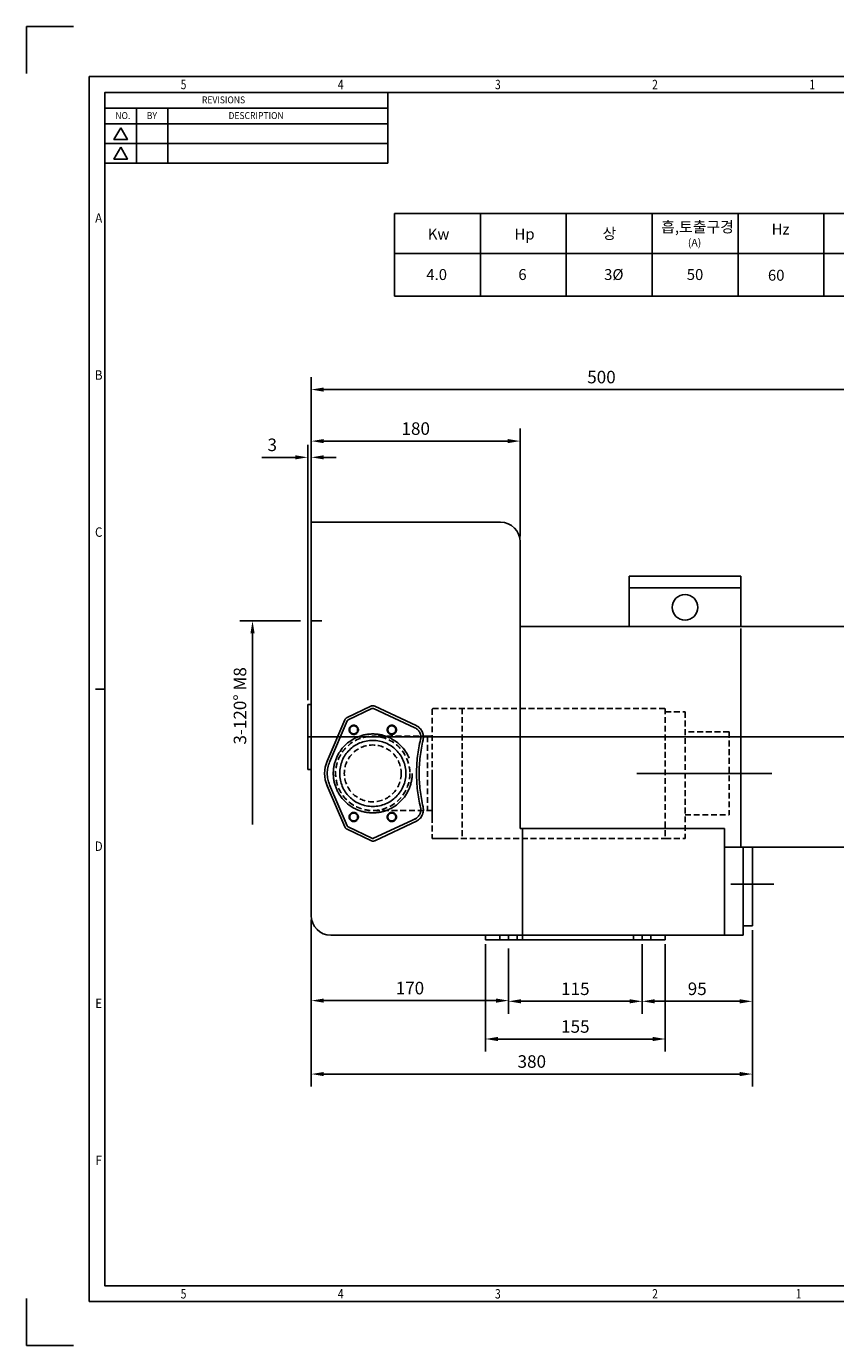
# Model space of a CAD drawing. Extents: x 673 to 2282, y 857 to 1994.
# Drawn here: x 673 to 1370, y 857 to 1994 of the extents above; entities that cross this region are included whole.
import ezdxf
from ezdxf.enums import TextEntityAlignment as Align

# ---------------------------------------------------------------- set-up
doc = ezdxf.new("R2010")
doc.units = 0
doc.header["$LTSCALE"] = 20
doc.header["$MEASUREMENT"] = 0
doc.linetypes.add('CENTER', pattern=[2, 1.25, -0.25, 0.25, -0.25])
doc.linetypes.add('HIDDEN', pattern=[0.375, 0.25, -0.125])
doc.layers.get('0').update_dxf_attribs({"linetype": 'CONTINUOUS'})
doc.layers.get('DEFPOINTS').update_dxf_attribs({"linetype": 'CONTINUOUS'})
doc.layers.add('CL', color=1, linetype='CENTER')
doc.styles.add('STYLE', font='simple', dxfattribs={"width": 0.9, "bigfont": 'KORfast'})
doc.dimstyles.get("Standard").update_dxf_attribs({"dimtxt": 0.18, "dimasz": 0.18, "dimexe": 0.18, "dimexo": 0.0625, "dimgap": 0.09, "dimtad": 0, "dimtih": 1, "dimtoh": 1, "dimdec": 4, "dimzin": 0, "dimdsep": 46, "dimtxsty": 'Standard', "dimcen": 0.09, "dimadec": 0, "dimazin": 0, "dimtfac": 1, "dimtdec": 4, "dimtofl": 0, "dimtmove": 0, "dimatfit": 3, "dimfxl": 1, "dimtolj": 1, "dimtzin": 0, "dimarcsym": 0})

# ---------------------------------------------------------------- blocks, each defined once
blk = doc.blocks.new('*D17')
at = {"color": 3, "linetype": 'ByBlock', "lineweight": -2}
for p, q in [((915.7, 1413.3), (915.7, 1633.3)), ((918.7, 1566.5), (918.7, 1633.3)), ((904.9, 1622.5), (876.1, 1622.5)), ((929.5, 1622.5), (940.3, 1622.5))]:
    blk.add_line(p, q, dxfattribs=at)
at = {"color": 3, "linetype": 'ByBlock'}
for points in [[(904.9, 1624.3), (904.9, 1620.7), (915.7, 1622.5)], [(929.5, 1624.3), (929.5, 1620.7), (918.7, 1622.5)]]:
    blk.add_solid(points, dxfattribs=at)
at = {"layer": 'DEFPOINTS', "color": 0, "linetype": 'ByBlock'}
for p in [(915.7, 1622.5), (918.7, 1562.8), (915.7, 1409.5)]:
    blk.add_point(p, dxfattribs=at)
at = {"color": 0, "linetype": 'ByBlock', "insert": (885.1, 1633.3), "char_height": 10.8, "attachment_point": 5, "bg_fill": 3, "box_fill_scale": 1.25, "bg_fill_color": 256, "bg_fill_true_color": 13158600, "bg_fill_transparency": 0}
blk.add_mtext('\\A1;3', dxfattribs=at)
blk = doc.blocks.new('*D18')
at = {"color": 3, "linetype": 'ByBlock', "lineweight": -2}
for p, q in [((918.7, 1570.3), (918.7, 1647.3)), ((1098.7, 1554.3), (1098.7, 1647.3)), ((929.5, 1636.5), (1087.9, 1636.5))]:
    blk.add_line(p, q, dxfattribs=at)
at = {"color": 3, "linetype": 'ByBlock'}
for points in [[(929.5, 1638.3), (929.5, 1634.7), (918.7, 1636.5)], [(1087.9, 1638.3), (1087.9, 1634.7), (1098.7, 1636.5)]]:
    blk.add_solid(points, dxfattribs=at)
at = {"layer": 'DEFPOINTS', "color": 0, "linetype": 'ByBlock'}
for p in [(1098.7, 1636.5), (918.7, 1566.5), (1098.7, 1550.5)]:
    blk.add_point(p, dxfattribs=at)
at = {"color": 0, "linetype": 'ByBlock', "insert": (1008.7, 1647.3), "char_height": 10.8, "attachment_point": 5, "bg_fill": 3, "box_fill_scale": 1.25, "bg_fill_color": 256, "bg_fill_true_color": 13158600, "bg_fill_transparency": 0}
blk.add_mtext('\\A1;180', dxfattribs=at)
blk = doc.blocks.new('*D19')
at = {"color": 3, "linetype": 'ByBlock', "lineweight": -2}
for p, q in [((918.7, 1570.3), (918.7, 1691.7)), ((1418.7, 1463.3), (1418.7, 1691.7)), ((929.5, 1680.9), (1407.9, 1680.9))]:
    blk.add_line(p, q, dxfattribs=at)
at = {"color": 3, "linetype": 'ByBlock'}
for points in [[(929.5, 1682.7), (929.5, 1679.1), (918.7, 1680.9)], [(1407.9, 1682.7), (1407.9, 1679.1), (1418.7, 1680.9)]]:
    blk.add_solid(points, dxfattribs=at)
at = {"layer": 'DEFPOINTS', "color": 0, "linetype": 'ByBlock'}
for p in [(1418.7, 1680.9), (918.7, 1566.5), (1418.7, 1459.5)]:
    blk.add_point(p, dxfattribs=at)
at = {"color": 0, "linetype": 'ByBlock', "insert": (1168.7, 1691.7), "char_height": 10.8, "attachment_point": 5, "bg_fill": 3, "box_fill_scale": 1.25, "bg_fill_color": 256, "bg_fill_true_color": 13158600, "bg_fill_transparency": 0}
blk.add_mtext('\\A1;500', dxfattribs=at)
blk = doc.blocks.new('*D9')
at = {"color": 3, "linetype": 'ByBlock', "lineweight": -2}
for p, q in [((918.7, 1223.8), (918.7, 1143.4)), ((1088.7, 1199), (1088.7, 1143.4)), ((929.5, 1154.2), (1077.9, 1154.2))]:
    blk.add_line(p, q, dxfattribs=at)
at = {"color": 3, "linetype": 'ByBlock'}
for points in [[(929.5, 1156), (929.5, 1152.4), (918.7, 1154.2)], [(1077.9, 1156), (1077.9, 1152.4), (1088.7, 1154.2)]]:
    blk.add_solid(points, dxfattribs=at)
at = {"layer": 'DEFPOINTS', "color": 0, "linetype": 'ByBlock'}
for p in [(918.7, 1227.5), (1088.7, 1202.8), (1088.7, 1154.2)]:
    blk.add_point(p, dxfattribs=at)
at = {"color": 0, "linetype": 'ByBlock', "insert": (1003.7, 1165), "char_height": 10.8, "attachment_point": 5, "bg_fill": 3, "box_fill_scale": 1.25, "bg_fill_color": 256, "bg_fill_true_color": 13158600, "bg_fill_transparency": 0}
blk.add_mtext('\\A1;170', dxfattribs=at)
blk = doc.blocks.new('*D10')
at = {"color": 3, "linetype": 'ByBlock', "lineweight": -2}
for p, q in [((1203.7, 1202.8), (1203.7, 1142.8)), ((1088.7, 1167.5), (1088.7, 1142.8)), ((1099.5, 1153.6), (1192.9, 1153.6))]:
    blk.add_line(p, q, dxfattribs=at)
at = {"color": 3, "linetype": 'ByBlock'}
for points in [[(1099.5, 1155.4), (1099.5, 1151.8), (1088.7, 1153.6)], [(1192.9, 1155.4), (1192.9, 1151.8), (1203.7, 1153.6)]]:
    blk.add_solid(points, dxfattribs=at)
at = {"layer": 'DEFPOINTS', "color": 0, "linetype": 'ByBlock'}
for p in [(1203.7, 1206.5), (1088.7, 1171.2), (1203.7, 1153.6)]:
    blk.add_point(p, dxfattribs=at)
at = {"color": 0, "linetype": 'ByBlock', "insert": (1146.2, 1164.4), "char_height": 10.8, "attachment_point": 5, "bg_fill": 3, "box_fill_scale": 1.25, "bg_fill_color": 256, "bg_fill_true_color": 13158600, "bg_fill_transparency": 0}
blk.add_mtext('\\A1;115', dxfattribs=at)
blk = doc.blocks.new('*D11')
at = {"color": 3, "linetype": 'ByBlock', "lineweight": -2}
for p, q in [((1298.7, 1215), (1298.7, 1142.8)), ((1203.7, 1199), (1203.7, 1142.8)), ((1214.5, 1153.6), (1287.9, 1153.6))]:
    blk.add_line(p, q, dxfattribs=at)
at = {"color": 3, "linetype": 'ByBlock'}
for points in [[(1214.5, 1155.4), (1214.5, 1151.8), (1203.7, 1153.6)], [(1287.9, 1155.4), (1287.9, 1151.8), (1298.7, 1153.6)]]:
    blk.add_solid(points, dxfattribs=at)
at = {"layer": 'DEFPOINTS', "color": 0, "linetype": 'ByBlock'}
for p in [(1298.7, 1218.8), (1203.7, 1202.8), (1298.7, 1153.6)]:
    blk.add_point(p, dxfattribs=at)
at = {"color": 0, "linetype": 'ByBlock', "insert": (1251.2, 1164.4), "char_height": 10.8, "attachment_point": 5, "bg_fill": 3, "box_fill_scale": 1.25, "bg_fill_color": 256, "bg_fill_true_color": 13158600, "bg_fill_transparency": 0}
blk.add_mtext('\\A1;95', dxfattribs=at)
blk = doc.blocks.new('*D12')
at = {"color": 3, "linetype": 'ByBlock', "lineweight": -2}
for p, q in [((1068.7, 1202.8), (1068.7, 1110.3)), ((1223.7, 1202.8), (1223.7, 1110.3)), ((1079.5, 1121.1), (1212.9, 1121.1))]:
    blk.add_line(p, q, dxfattribs=at)
at = {"color": 3, "linetype": 'ByBlock'}
for points in [[(1079.5, 1122.9), (1079.5, 1119.3), (1068.7, 1121.1)], [(1212.9, 1122.9), (1212.9, 1119.3), (1223.7, 1121.1)]]:
    blk.add_solid(points, dxfattribs=at)
at = {"layer": 'DEFPOINTS', "color": 0, "linetype": 'ByBlock'}
for p in [(1068.7, 1206.5), (1223.7, 1206.5), (1223.7, 1121.1)]:
    blk.add_point(p, dxfattribs=at)
at = {"color": 0, "linetype": 'ByBlock', "insert": (1146.2, 1131.9), "char_height": 10.8, "attachment_point": 5, "bg_fill": 3, "box_fill_scale": 1.25, "bg_fill_color": 256, "bg_fill_true_color": 13158600, "bg_fill_transparency": 0}
blk.add_mtext('\\A1;155', dxfattribs=at)
blk = doc.blocks.new('*D42')
at = {"color": 3, "linetype": 'ByBlock', "lineweight": -2}
for p, q in [((918.7, 1223.8), (918.7, 1080.1)), ((1298.7, 1215), (1298.7, 1080.1)), ((929.5, 1090.9), (1287.9, 1090.9))]:
    blk.add_line(p, q, dxfattribs=at)
at = {"color": 3, "linetype": 'ByBlock'}
for points in [[(929.5, 1092.7), (929.5, 1089.1), (918.7, 1090.9)], [(1287.9, 1092.7), (1287.9, 1089.1), (1298.7, 1090.9)]]:
    blk.add_solid(points, dxfattribs=at)
at = {"layer": 'DEFPOINTS', "color": 0, "linetype": 'ByBlock'}
for p in [(918.7, 1227.5), (1298.7, 1218.8), (1298.7, 1090.9)]:
    blk.add_point(p, dxfattribs=at)
at = {"color": 0, "linetype": 'ByBlock', "insert": (1108.7, 1101.7), "char_height": 10.8, "attachment_point": 5, "bg_fill": 3, "box_fill_scale": 1.25, "bg_fill_color": 256, "bg_fill_true_color": 13158600, "bg_fill_transparency": 0}
blk.add_mtext('\\A1;380', dxfattribs=at)

msp = doc.modelspace()

# ---------------------------------------------------------------- linework, layer by layer
at = {"color": 7, "linetype": 'Continuous'}
for p, q in [((673.33, 1993.98), (673.33, 1953.37)), ((713.94, 1993.98), (673.33, 1993.98)), ((727.48, 894.72), (727.48, 1950.66)), ((727.48, 1950.66), (2243.71, 1950.66)), ((984.7, 1937.12), (984.7, 1876.2)), ((984.7, 1876.2), (741.02, 1876.2)), ((741.02, 1422.69), (732.9, 1422.69)), ((673.33, 856.82), (673.33, 897.43)), ((2243.71, 894.72), (727.48, 894.72)), ((713.94, 856.82), (673.33, 856.82))]:
    msp.add_line(p, q, dxfattribs=at)
at = {"color": 3, "linetype": 'Continuous'}
for p, q in [((741.02, 1923.59), (984.7, 1923.59)), ((768.1, 1923.59), (768.1, 1876.2)), ((795.17, 1923.59), (795.17, 1876.2)), ((984.7, 1910.05), (741.02, 1910.05)), ((984.7, 1893.13), (741.02, 1893.13))]:
    msp.add_line(p, q, dxfattribs=at)
at = {"color": 43}
for p, q in [((990.45, 1832.81), (2009.09, 1832.81)), ((990.45, 1832.81), (990.45, 1761.49)), ((1064.44, 1832.81), (1064.44, 1761.49)), ((1138.42, 1832.81), (1138.42, 1761.49)), ((1212.41, 1832.81), (1212.41, 1761.49)), ((1286.39, 1832.81), (1286.39, 1761.49)), ((1360.38, 1832.81), (1360.38, 1761.49)), ((990.45, 1798.13), (2009.09, 1798.13)), ((990.45, 1761.49), (2009.09, 1761.49))]:
    msp.add_line(p, q, dxfattribs=at)
for p, q in [((918.69, 1409.55), (918.69, 1566.55)), ((1081.69, 1566.55), (918.69, 1566.55)), ((1098.69, 1302.52), (1098.69, 1550.55)), ((1192.69, 1520.05), (1192.69, 1476.55)), ((1288.69, 1520.05), (1192.69, 1520.05)), ((1288.69, 1476.55), (1288.69, 1520.05)), ((1288.69, 1510.05), (1192.69, 1510.05)), ((918.69, 1481.55), (927.82, 1481.55)), ((1331.69, 1476.55), (1098.69, 1476.55)), ((1288.69, 1475.05), (1288.69, 1286.55)), ((1331.69, 1476.55), (1401.69, 1476.55)), ((915.69, 1409.55), (915.69, 1381.55)), ((915.69, 1409.55), (918.69, 1409.55)), ((918.69, 1409.55), (918.69, 1381.55)), ((915.69, 1353.55), (915.69, 1381.55)), ((918.69, 1227.55), (918.69, 1381.55)), ((915.69, 1353.55), (918.69, 1353.55)), ((1098.69, 1302.52), (1274.69, 1302.52)), ((1100.69, 1206.55), (1100.69, 1302.52)), ((1274.69, 1210.55), (1274.69, 1302.52)), ((1301.69, 1286.55), (1274.69, 1286.55)), ((1290.69, 1210.55), (1290.69, 1286.55)), ((1298.69, 1286.55), (1298.69, 1218.8)), ((1301.69, 1286.55), (1401.69, 1286.55)), ((1298.69, 1218.8), (1290.69, 1218.8)), ((1290.69, 1210.55), (935.69, 1210.55)), ((1068.69, 1206.55), (1068.69, 1210.55)), ((1223.69, 1206.55), (1068.69, 1206.55)), ((1081.19, 1206.55), (1081.19, 1210.55)), ((1088.69, 1206.55), (1088.69, 1210.55)), ((1096.19, 1206.55), (1096.19, 1210.55)), ((1196.19, 1206.55), (1196.19, 1210.55)), ((1203.69, 1206.55), (1203.69, 1210.55)), ((1211.19, 1206.55), (1211.19, 1210.55)), ((1223.69, 1206.55), (1223.69, 1210.55))]:
    msp.add_line(p, q)
at = {"color": 3}
msp.add_line((868.12, 1470.75), (868.12, 1306.07), dxfattribs=at)
at = {"color": 3, "linetype": 'HIDDEN', "ltscale": 40}
for p, q in [((949.58, 1398.22), (969.98, 1408.01)), ((950.56, 1396.19), (970.96, 1405.98)), ((972.46, 1405.99), (1008.03, 1389.3)), ((973.41, 1408.03), (1008.98, 1391.33)), ((934.49, 1359.8), (949.7, 1395.3)), ((934.49, 1340.3), (949.7, 1304.79)), ((972.46, 1294.1), (1008.95, 1311.23)), ((973.41, 1292.07), (1009.91, 1309.2)), ((949.58, 1301.87), (969.98, 1292.08)), ((950.56, 1303.9), (970.96, 1294.11))]:
    msp.add_line(p, q, dxfattribs=at)
at = {"color": 3, "linetype": 'HIDDEN'}
for p, q in [((1022.92, 1405.55), (1023.42, 1406.05)), ((1022.92, 1405.55), (1022.92, 1308.98)), ((1023.42, 1406.05), (1223.69, 1406.05)), ((1048.69, 1406.05), (1048.69, 1294.05)), ((1223.69, 1406.05), (1223.69, 1294.05)), ((1223.69, 1403.05), (1240.69, 1403.05)), ((1240.69, 1403.05), (1240.69, 1294.05)), ((1018.92, 1382.05), (971.69, 1382.05)), ((1018.92, 1382.05), (1018.92, 1318.05)), ((1018.92, 1382.05), (1022.92, 1382.05)), ((1278.69, 1385.85), (1240.69, 1385.85)), ((1278.69, 1385.85), (1278.69, 1314.25)), ((1022.92, 1350.05), (1022.92, 1294.05)), ((1022.92, 1318.05), (971.69, 1318.05)), ((1018.92, 1318.05), (1022.92, 1318.05)), ((1240.69, 1314.25), (1278.69, 1314.25)), ((1022.92, 1294.05), (1044.92, 1294.05)), ((1044.92, 1294.05), (1022.92, 1294.05)), ((1032.69, 1294.05), (1223.69, 1294.05)), ((1223.69, 1294.05), (1240.69, 1294.05))]:
    msp.add_line(p, q, dxfattribs=at)
at = {"ltscale": 40}
for p, q in [((932.42, 1360.68), (947.64, 1396.19)), ((932.42, 1339.41), (947.64, 1303.9))]:
    msp.add_line(p, q, dxfattribs=at)
at = {"color": 7, "linetype": 'Continuous'}
for points in [[(754.56, 1906.66), (748.7, 1896.51), (760.42, 1896.51)], [(754.56, 1889.74), (748.7, 1879.59), (760.42, 1879.59)]]:
    msp.add_lwpolyline(points, close=True, dxfattribs=at)
msp.add_circle((1240.69, 1493.19), 11)
at = {"color": 3, "linetype": 'HIDDEN', "ltscale": 40}
for centre, radius in [((955.29, 1387.62), 4), ((955.29, 1387.62), 3.4), ((988.09, 1387.62), 4), ((988.09, 1387.62), 3.4), ((971.69, 1350.05), 34), ((971.69, 1350.05), 28.5), ((955.29, 1312.47), 4), ((955.29, 1312.47), 3.4), ((988.09, 1312.47), 4), ((988.09, 1312.47), 3.4)]:
    msp.add_circle(centre, radius, dxfattribs=at)
at = {"color": 3, "linetype": 'HIDDEN'}
for radius in [32, 24.5]:
    msp.add_circle((971.69, 1350.05), radius, dxfattribs=at)
for centre, start, end in [((1081.69, 1549.55), 0, 90), ((935.69, 1227.55), 180, 270)]:
    msp.add_arc(centre, 17, start, end)
at = {"color": 3, "linetype": 'HIDDEN', "ltscale": 40}
for centre, radius, start, end in [((971.72, 1404.4), 4, 64.85521, 115.64101), ((971.72, 1404.4), 1.75, 64.85521, 115.64101), ((951.31, 1394.61), 4, 115.64101, 156.80141), ((951.31, 1394.61), 1.75, 115.64101, 156.80141), ((1004.31, 1381.37), 8.75, 346.81408, 64.85521), ((1004.31, 1381.37), 11, 346.81408, 64.85521), ((1138.02, 1350.05), 128.58, 166.81408, 180), ((1138.02, 1350.05), 126.33, 166.81408, 180), ((957.24, 1350.05), 24.75, 156.80141, 203.19859), ((1138.02, 1350.05), 128.58, 180, 193.18592), ((1138.02, 1350.05), 126.33, 180, 193.18592), ((1004.31, 1318.72), 8.75, 295.14479, 13.18592), ((1004.31, 1318.72), 11, 295.14479, 13.18592), ((951.31, 1305.48), 4, 203.19859, 244.35899), ((951.31, 1305.48), 1.75, 203.19859, 244.35899), ((971.72, 1295.69), 4, 244.35899, 295.14479), ((971.72, 1295.69), 1.75, 244.35899, 295.14479)]:
    msp.add_arc(centre, radius, start, end, dxfattribs=at)
at = {"ltscale": 40}
msp.add_arc((957.24, 1350.05), 27, 156.80141, 203.19859, dxfattribs=at)
at = {"color": 3}
msp.add_solid([(866.32, 1470.75), (869.92, 1470.75), (868.12, 1481.55)], dxfattribs=at)
at = {"layer": 'CL', "ltscale": 25}
for p, q in [((915.69, 1381.55), (1418.69, 1381.55)), ((1280.09, 1254.55), (1317.28, 1254.55))]:
    msp.add_line(p, q, dxfattribs=at)
at = {"layer": 'CL', "linetype": 'CENTER', "ltscale": 25}
msp.add_line((1199.26, 1350.05), (1315.48, 1350.05), dxfattribs=at)

# ---------------------------------------------------------------- texts
at = {"color": 7, "linetype": 'Continuous', "style": 'STYLE'}
for s, width, p in [('5', 0.8, (808.71, 1943.89)), ('4', 0.8, (944.09, 1943.89)), ('3', 0.8, (1079.46, 1943.89)), ('2', 0.8, (1214.84, 1943.89)), ('1', 0.8, (1350.22, 1943.89)), ('A', 0.9, (735.61, 1828.82)), ('B', 0.9, (735.61, 1693.45)), ('C', 0.9, (735.61, 1558.07)), ('D', 0.9, (735.61, 1287.31)), ('E', 0.9, (735.61, 1151.94)), ('F', 0.9, (735.61, 1016.56)), ('5', 0.8, (808.71, 901.49)), ('4', 0.8, (944.09, 901.49)), ('3', 0.8, (1079.46, 901.49)), ('2', 0.8, (1214.84, 901.49)), ('1', 0.8, (1338.56, 901.49))]:
    msp.add_text(s, height=8.12, dxfattribs=dict(at, width=width)).set_placement(p, align=Align.MIDDLE_CENTER)
at = {"color": 7, "linetype": 'Continuous', "style": 'STYLE', "width": 0.909091}
for s, height, p in [('REVISIONS', 5.957, (824.52, 1927.65)), ('NO.', 5.957, (749.96, 1914.11)), ('BY', 5.957, (777.03, 1914.11)), ('DESCRIPTION', 5.9566, (847.44, 1914.11))]:
    msp.add_text(s, height=height, dxfattribs=at).set_placement(p)
at = {"color": 150, "attachment_point": 1}
for s, insert, char_height in [('{\\fArial|b1|i0|c0|p34;Kw}', (1019.11, 1819.67), 9.408), ('{\\fArial|b1|i0|c0|p34;Hp}', (1093.81, 1819.67), 9.408), ('{\\fExpo M|b0|i0|c129|p18;상}', (1169.65, 1820.18), 9.408), ('{\\fExpo M|b0|i0|c129|p18;흡,토출구경}', (1220.18, 1825.78), 9.408), ('{\\fExpo M|b0|i0|c129|p18;Hz}', (1315.29, 1823.91), 9.408), ('{\\fExpo M|b0|i0|c129|p18;(A)}', (1243.12, 1810.83), 6.5856)]:
    msp.add_mtext(s, dxfattribs=dict(at, insert=insert, char_height=char_height))
at = {"color": 0, "char_height": 9.408, "attachment_point": 1}
for s, insert in [('{\\fArial|b1|i0|c0|p34;4.0}', (1017.83, 1784.79)), ('{\\fArial|b1|i0|c0|p34;6}', (1097.1, 1784.79)), ('{\\fArial|b1|i0|c0|p34;3\\fISOCPEUR|b1|i0|c0|p34;%%C}', (1171.02, 1784.79)), ('{\\fArial|b1|i0|c0|p34;50}', (1242.19, 1784.79)), ('{\\fExpo M|b0|i0|c129|p18;60}', (1312.11, 1784.18))]:
    msp.add_mtext(s, dxfattribs=dict(at, insert=insert))
at = {"color": 0, "insert": (857.32, 1408.27), "char_height": 10.8, "attachment_point": 5, "rotation": 90}
msp.add_mtext('\\A1;3-120%%D M8', dxfattribs=at)

# ---------------------------------------------------------------- next in the draw order: dimensions: what is measured, and where the dimension line sits
at = {"color": 0, "linetype": 'ByBlock'}
for base, p1, p2, picture, middle in [((915.69, 1622.48), (918.69, 1562.8), (915.69, 1409.55), '*D17', (885.09, 1633.28)), ((1088.69, 1154.19), (918.69, 1227.55), (1088.69, 1202.8), '*D9', (1003.69, 1164.99))]:
    dim = msp.add_linear_dim(base=base, p1=p1, p2=p2, dimstyle='Standard', override={"dimscale": 60, "dimtad": 1, "dimtih": 0, "dimtoh": 0, "dimdec": 1, "dimzin": 8, "dimclrd": 3, "dimclre": 3, "dimtdec": 1, "dimtfill": 1, "dimtzin": 8}, dxfattribs=at)
    dim.commit()
    dim.dimension.update_dxf_attribs({"geometry": picture, "text_midpoint": middle})

# ---------------------------------------------------------------- next in the draw order: linework, layer by layer
at = {"color": 3}
msp.add_line((909.44, 1481.55), (857.32, 1481.55), dxfattribs=at)

# ---------------------------------------------------------------- next in the draw order: dimensions: what is measured, and where the dimension line sits
at = {"color": 0, "linetype": 'ByBlock'}
for base, p1, p2, picture, middle in [((1098.69, 1636.5), (918.69, 1566.55), (1098.69, 1550.55), '*D18', (1008.69, 1647.3)), ((1203.69, 1153.61), (1088.69, 1171.22), (1203.69, 1206.55), '*D10', (1146.19, 1164.41))]:
    dim = msp.add_linear_dim(base=base, p1=p1, p2=p2, dimstyle='Standard', override={"dimscale": 60, "dimtad": 1, "dimtih": 0, "dimtoh": 0, "dimdec": 1, "dimzin": 8, "dimclrd": 3, "dimclre": 3, "dimtdec": 1, "dimtfill": 1, "dimtzin": 8}, dxfattribs=at)
    dim.commit()
    dim.dimension.update_dxf_attribs({"geometry": picture, "text_midpoint": middle})

# ---------------------------------------------------------------- next in the draw order: dimensions: what is measured, and where the dimension line sits
for base, p1, p2, picture, middle in [((1418.69, 1680.91), (918.69, 1566.55), (1418.69, 1459.55), '*D19', (1168.69, 1691.71)), ((1298.69, 1153.61), (1203.69, 1202.8), (1298.69, 1218.8), '*D11', (1251.19, 1164.41))]:
    dim = msp.add_linear_dim(base=base, p1=p1, p2=p2, dimstyle='Standard', override={"dimscale": 60, "dimtad": 1, "dimtih": 0, "dimtoh": 0, "dimdec": 1, "dimzin": 8, "dimclrd": 3, "dimclre": 3, "dimtdec": 1, "dimtfill": 1, "dimtzin": 8}, dxfattribs=at)
    dim.commit()
    dim.dimension.update_dxf_attribs({"geometry": picture, "text_midpoint": middle})

# ---------------------------------------------------------------- next in the draw order: dimensions: what is measured, and where the dimension line sits
dim = msp.add_linear_dim(base=(1223.69, 1121.12), p1=(1068.69, 1206.55), p2=(1223.69, 1206.55), dimstyle='Standard', override={"dimscale": 60, "dimtad": 1, "dimtih": 0, "dimtoh": 0, "dimdec": 1, "dimzin": 8, "dimclrd": 3, "dimclre": 3, "dimtdec": 1, "dimtfill": 1, "dimtzin": 8}, dxfattribs=at)
dim.commit()
dim.dimension.update_dxf_attribs({"geometry": '*D12', "text_midpoint": (1146.19, 1131.92)})

# ---------------------------------------------------------------- next in the draw order: dimensions: what is measured, and where the dimension line sits
dim = msp.add_linear_dim(base=(1298.69, 1090.94), p1=(918.69, 1227.55), p2=(1298.69, 1218.8), dimstyle='Standard', override={"dimscale": 60, "dimtad": 1, "dimtih": 0, "dimtoh": 0, "dimdec": 1, "dimzin": 8, "dimclrd": 3, "dimclre": 3, "dimtdec": 1, "dimtfill": 1, "dimtzin": 8}, dxfattribs=at)
dim.commit()
dim.dimension.update_dxf_attribs({"geometry": '*D42', "text_midpoint": (1108.69, 1101.74)})

# ---------------------------------------------------------------- next in the draw order: linework, layer by layer
at = {"color": 7, "linetype": 'Continuous'}
msp.add_lwpolyline([(2230.17, 908.26), (2230.17, 1937.12), (741.02, 1937.12), (741.02, 908.26)], close=True, dxfattribs=at)

doc.saveas('drawing.dxf')
